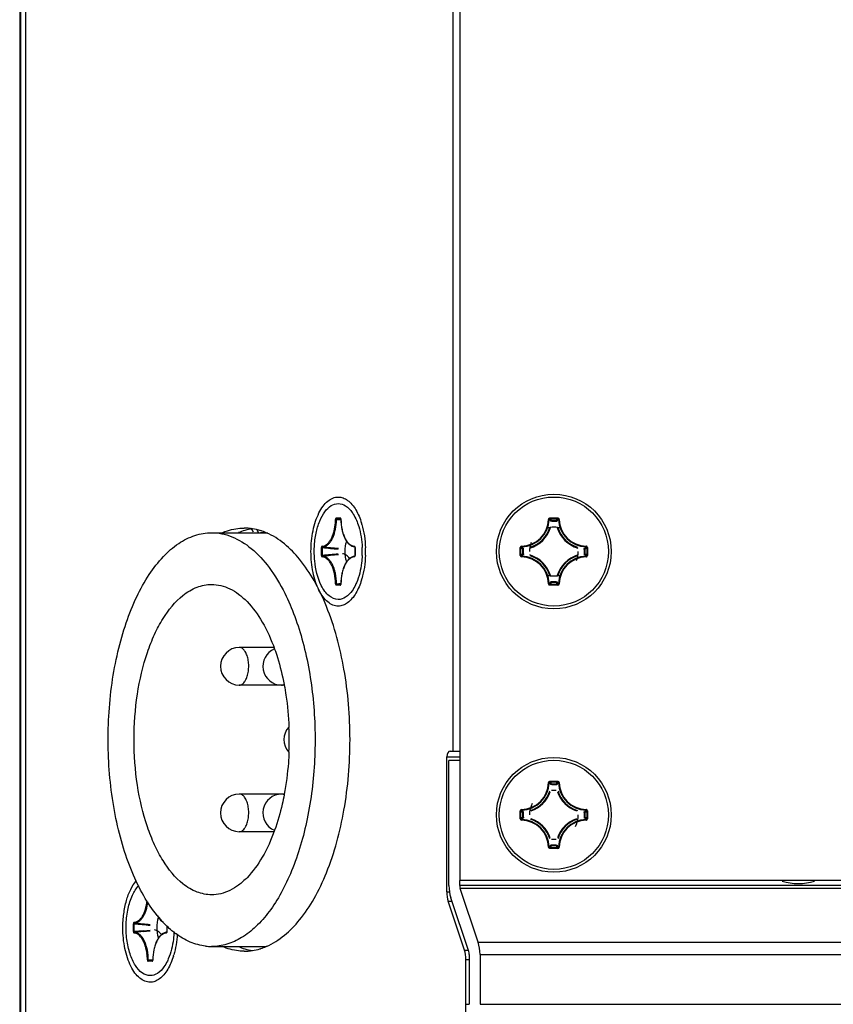
# Model space of a CAD drawing. Units: millimetres. Extents: x 1496 to 3149, y 3549 to 4577.
# Drawn here: x 1696 to 1739, y 3729 to 3781 of the extents above; entities that cross this region are included whole.
import ezdxf

# ---------------------------------------------------------------- set-up
doc = ezdxf.new("R2010")
doc.units = ezdxf.units.MM
doc.header["$LTSCALE"] = 16.335
doc.layers.get('0').update_dxf_attribs({"linetype": 'CONTINUOUS'})
doc.layers.add('02___PRT_ALL_AXES', color=7, linetype='CONTINUOUS')
doc.layers.add('AXES', color=7, linetype='CONTINUOUS')

msp = doc.modelspace()

# ---------------------------------------------------------------- linework, layer by layer
at = {"color": 7, "linetype": 'Continuous'}
for p, q in [((1696.152, 3863.002), (1696.152, 3703.42)), ((1696.202, 3862.996), (1696.202, 3703.425)), ((1696.462, 3862.968), (1696.462, 3703.454)), ((1719.547, 3830.711), (1719.547, 3735.711)), ((1719.172, 3823.821), (1719.172, 3742.601)), ((1712.944, 3754.923), (1712.992, 3754.922)), ((1712.981, 3754.995), (1713.191, 3754.995)), ((1712.992, 3754.922), (1713.047, 3754.916)), ((1713.011, 3754.958), (1713.216, 3754.958)), ((1713.011, 3754.958), (1713.062, 3754.953)), ((1713.047, 3754.916), (1713.222, 3754.9)), ((1713.062, 3754.953), (1713.212, 3754.939)), ((1713.212, 3754.939), (1713.223, 3754.938)), ((1713.214, 3754.96), (1713.221, 3754.958)), ((1713.219, 3754.95), (1713.223, 3754.937)), ((1713.227, 3754.945), (1713.221, 3754.966)), ((1713.222, 3754.9), (1713.225, 3754.9)), ((1713.223, 3754.937), (1713.224, 3754.922)), ((1713.229, 3754.923), (1713.224, 3754.922)), ((1713.229, 3754.922), (1713.227, 3754.945)), ((1724.262, 3754.923), (1724.3, 3754.922)), ((1724.337, 3754.995), (1724.337, 3754.958)), ((1724.337, 3754.995), (1724.757, 3754.995)), ((1724.337, 3754.958), (1724.757, 3754.958)), ((1724.757, 3754.995), (1724.757, 3754.958)), ((1724.832, 3754.923), (1724.795, 3754.922)), ((1708.504, 3754.367), (1708.449, 3754.461)), ((1708.575, 3754.243), (1708.504, 3754.367)), ((1724.431, 3754.822), (1724.393, 3754.825)), ((1724.431, 3754.822), (1724.431, 3754.859)), ((1724.431, 3754.859), (1724.664, 3754.859)), ((1724.431, 3754.822), (1724.664, 3754.822)), ((1724.664, 3754.822), (1724.664, 3754.859)), ((1724.664, 3754.822), (1724.701, 3754.825)), ((1708.763, 3754.351), (1708.844, 3754.211)), ((1712.194, 3753.001), (1712.194, 3753.421)), ((1712.194, 3753.421), (1712.243, 3753.421)), ((1712.243, 3753.001), (1712.243, 3753.421)), ((1713.966, 3753.459), (1713.953, 3753.46)), ((1713.964, 3753.461), (1713.966, 3753.459)), ((1713.964, 3753.46), (1713.971, 3753.458)), ((1713.964, 3753.459), (1713.966, 3753.459)), ((1713.966, 3753.459), (1713.969, 3753.45)), ((1713.969, 3753.45), (1713.972, 3753.437)), ((1713.972, 3753.437), (1713.974, 3753.421)), ((1713.977, 3753.444), (1713.974, 3753.459)), ((1713.974, 3753.421), (1713.974, 3753.001)), ((1713.979, 3753.421), (1713.974, 3753.421)), ((1713.979, 3753.421), (1713.977, 3753.444)), ((1713.979, 3753.421), (1713.979, 3753.001)), ((1722.763, 3753.001), (1722.763, 3753.421)), ((1722.763, 3753.421), (1722.8, 3753.421)), ((1722.8, 3753.001), (1722.8, 3753.421)), ((1722.836, 3753.496), (1722.837, 3753.458)), ((1722.899, 3753.094), (1722.899, 3753.328)), ((1722.937, 3753.328), (1722.899, 3753.328)), ((1722.937, 3753.328), (1722.933, 3753.365)), ((1722.937, 3753.094), (1722.937, 3753.327)), ((1726.158, 3753.328), (1726.161, 3753.365)), ((1726.158, 3753.328), (1726.195, 3753.328)), ((1726.158, 3753.327), (1726.158, 3753.094)), ((1726.195, 3753.328), (1726.195, 3753.094)), ((1726.259, 3753.496), (1726.258, 3753.458)), ((1726.294, 3753.421), (1726.294, 3753.001)), ((1726.332, 3753.421), (1726.294, 3753.421)), ((1726.332, 3753.421), (1726.332, 3753.001)), ((1712.194, 3753.001), (1712.243, 3753.001)), ((1713.966, 3752.963), (1713.953, 3752.962)), ((1713.966, 3752.963), (1713.965, 3752.962)), ((1713.966, 3752.963), (1713.965, 3752.963)), ((1713.965, 3752.962), (1713.971, 3752.963)), ((1713.974, 3753.001), (1713.972, 3752.984)), ((1713.979, 3753.001), (1713.974, 3753.001)), ((1713.974, 3752.963), (1713.977, 3752.978)), ((1713.977, 3752.978), (1713.979, 3753.001)), ((1722.763, 3753.001), (1722.8, 3753.001)), ((1722.836, 3752.926), (1722.837, 3752.963)), ((1722.937, 3753.094), (1722.899, 3753.094)), ((1722.937, 3753.094), (1722.933, 3753.057)), ((1726.158, 3753.094), (1726.161, 3753.057)), ((1726.158, 3753.094), (1726.195, 3753.094)), ((1726.259, 3752.926), (1726.258, 3752.963)), ((1726.332, 3753.001), (1726.294, 3753.001)), ((1712.944, 3751.499), (1712.992, 3751.5)), ((1713.191, 3751.427), (1712.981, 3751.427)), ((1712.992, 3751.5), (1713.222, 3751.522)), ((1713.011, 3751.464), (1713.213, 3751.483)), ((1713.216, 3751.464), (1713.011, 3751.464)), ((1713.213, 3751.483), (1713.222, 3751.484)), ((1713.215, 3751.463), (1713.221, 3751.464)), ((1713.216, 3751.463), (1713.215, 3751.462)), ((1713.222, 3751.522), (1713.225, 3751.522)), ((1713.224, 3751.5), (1713.222, 3751.484)), ((1713.229, 3751.499), (1713.224, 3751.5)), ((1713.224, 3751.463), (1713.227, 3751.477)), ((1713.227, 3751.477), (1713.229, 3751.499)), ((1724.262, 3751.499), (1724.3, 3751.5)), ((1724.337, 3751.427), (1724.337, 3751.464)), ((1724.757, 3751.464), (1724.337, 3751.464)), ((1724.757, 3751.427), (1724.337, 3751.427)), ((1724.431, 3751.6), (1724.393, 3751.597)), ((1724.431, 3751.6), (1724.431, 3751.563)), ((1724.664, 3751.6), (1724.431, 3751.6)), ((1724.664, 3751.563), (1724.431, 3751.563)), ((1724.664, 3751.6), (1724.664, 3751.563)), ((1724.664, 3751.6), (1724.701, 3751.597)), ((1724.757, 3751.427), (1724.757, 3751.464)), ((1724.832, 3751.499), (1724.795, 3751.5)), ((1709.671, 3748.108), (1707.827, 3748.108)), ((1710.205, 3746.108), (1707.827, 3746.108)), ((1710.21, 3746.141), (1710.215, 3746.115)), ((1719.028, 3742.601), (1719.547, 3742.601)), ((1718.854, 3735.115), (1718.854, 3742.301)), ((1718.854, 3742.301), (1719.547, 3742.301)), ((1718.97, 3735.449), (1718.97, 3742.101)), ((1719.547, 3742.101), (1718.97, 3742.101)), ((1724.262, 3740.923), (1724.3, 3740.922)), ((1724.337, 3740.995), (1724.337, 3740.958)), ((1724.337, 3740.995), (1724.757, 3740.995)), ((1724.337, 3740.958), (1724.757, 3740.958)), ((1724.431, 3740.822), (1724.393, 3740.825)), ((1724.431, 3740.822), (1724.431, 3740.859)), ((1724.431, 3740.859), (1724.664, 3740.859)), ((1724.431, 3740.822), (1724.664, 3740.822)), ((1724.664, 3740.822), (1724.664, 3740.859)), ((1724.664, 3740.822), (1724.701, 3740.825)), ((1724.757, 3740.995), (1724.757, 3740.958)), ((1724.832, 3740.923), (1724.795, 3740.922)), ((1710.205, 3740.314), (1707.827, 3740.314)), ((1710.215, 3740.306), (1710.21, 3740.281)), ((1722.763, 3739.001), (1722.763, 3739.421)), ((1722.763, 3739.421), (1722.8, 3739.421)), ((1722.8, 3739.001), (1722.8, 3739.421)), ((1722.836, 3739.496), (1722.837, 3739.458)), ((1722.899, 3739.094), (1722.899, 3739.328)), ((1722.937, 3739.328), (1722.899, 3739.328)), ((1722.937, 3739.328), (1722.933, 3739.365)), ((1722.937, 3739.094), (1722.937, 3739.327)), ((1726.158, 3739.328), (1726.161, 3739.365)), ((1726.158, 3739.328), (1726.195, 3739.328)), ((1726.158, 3739.327), (1726.158, 3739.094)), ((1726.195, 3739.328), (1726.195, 3739.094)), ((1726.259, 3739.496), (1726.258, 3739.458)), ((1726.294, 3739.421), (1726.294, 3739.001)), ((1726.332, 3739.421), (1726.294, 3739.421)), ((1726.332, 3739.421), (1726.332, 3739.001)), ((1722.763, 3739.001), (1722.8, 3739.001)), ((1722.836, 3738.926), (1722.837, 3738.963)), ((1722.937, 3739.094), (1722.899, 3739.094)), ((1722.937, 3739.094), (1722.933, 3739.057)), ((1726.158, 3739.094), (1726.161, 3739.057)), ((1726.158, 3739.094), (1726.195, 3739.094)), ((1726.259, 3738.926), (1726.258, 3738.963)), ((1726.332, 3739.001), (1726.294, 3739.001)), ((1709.671, 3738.314), (1707.827, 3738.314)), ((1724.431, 3737.6), (1724.393, 3737.597)), ((1724.431, 3737.6), (1724.431, 3737.563)), ((1724.664, 3737.6), (1724.431, 3737.6)), ((1724.664, 3737.6), (1724.664, 3737.563)), ((1724.664, 3737.6), (1724.701, 3737.597)), ((1724.262, 3737.499), (1724.3, 3737.5)), ((1724.337, 3737.427), (1724.337, 3737.464)), ((1724.757, 3737.464), (1724.337, 3737.464)), ((1724.757, 3737.427), (1724.337, 3737.427)), ((1724.664, 3737.563), (1724.431, 3737.563)), ((1724.757, 3737.427), (1724.757, 3737.464)), ((1724.832, 3737.499), (1724.795, 3737.5)), ((1719.547, 3735.449), (1719.547, 3735.711)), ((2639.547, 3735.711), (1719.547, 3735.711)), ((1718.854, 3735.115), (1718.998, 3735.115)), ((2639.547, 3735.449), (1719.547, 3735.449)), ((1720.524, 3732.438), (1719.57, 3735.299)), ((2639.524, 3735.299), (1719.57, 3735.299)), ((1719.797, 3732.02), (1718.932, 3734.615)), ((1718.932, 3734.615), (1719.132, 3734.615)), ((1720.024, 3731.938), (1719.07, 3734.799)), ((1702.194, 3733.001), (1702.194, 3733.421)), ((1702.194, 3733.421), (1702.243, 3733.421)), ((1702.243, 3733.001), (1702.243, 3733.421)), ((1702.194, 3733.001), (1702.243, 3733.001)), ((1702.712, 3733.044), (1703.088, 3733.078)), ((1702.714, 3733.005), (1703.091, 3733.039)), ((1703.966, 3732.963), (1703.953, 3732.962)), ((1703.966, 3732.963), (1703.965, 3732.962)), ((1703.966, 3732.963), (1703.965, 3732.963)), ((1703.965, 3732.962), (1703.971, 3732.963)), ((1703.974, 3733.001), (1703.972, 3732.984)), ((1703.974, 3733.31), (1703.974, 3733.001)), ((1703.979, 3733.001), (1703.974, 3733.001)), ((1703.974, 3732.963), (1703.977, 3732.978)), ((1703.977, 3732.978), (1703.979, 3733.001)), ((1703.979, 3733.304), (1703.979, 3733.001)), ((1720.524, 3732.438), (2638.57, 3732.438)), ((1719.797, 3732.02), (1719.997, 3732.02)), ((1702.944, 3731.499), (1702.992, 3731.5)), ((1703.191, 3731.427), (1702.981, 3731.427)), ((1702.992, 3731.5), (1703.048, 3731.506)), ((1703.011, 3731.464), (1703.067, 3731.469)), ((1703.216, 3731.464), (1703.011, 3731.464)), ((1703.048, 3731.506), (1703.222, 3731.522)), ((1703.067, 3731.469), (1703.213, 3731.483)), ((1703.213, 3731.483), (1703.222, 3731.484)), ((1703.215, 3731.463), (1703.221, 3731.464)), ((1703.216, 3731.463), (1703.215, 3731.462)), ((1703.222, 3731.522), (1703.225, 3731.522)), ((1703.224, 3731.5), (1703.222, 3731.484)), ((1703.229, 3731.499), (1703.224, 3731.5)), ((1703.224, 3731.463), (1703.227, 3731.477)), ((1703.227, 3731.477), (1703.229, 3731.499)), ((1719.874, 3729.137), (1719.874, 3731.52)), ((1719.874, 3731.52), (1720.047, 3731.52)), ((1720.047, 3731.788), (1720.047, 3729.137)), ((1720.625, 3731.788), (1720.625, 3729.137)), ((1720.625, 3731.788), (2638.47, 3731.788)), ((1719.874, 3729.137), (1720.047, 3729.137)), ((1720.625, 3729.137), (2638.47, 3729.137))]:
    msp.add_line(p, q, dxfattribs=at)
for points in [[(1713.214, 3754.961), (1713.214, 3754.961), (1713.216, 3754.958), (1713.219, 3754.95)], [(1713.972, 3752.984), (1713.969, 3752.971), (1713.966, 3752.963)], [(1713.222, 3751.484), (1713.219, 3751.471), (1713.216, 3751.463)], [(1703.972, 3732.984), (1703.969, 3732.971), (1703.966, 3732.963)], [(1703.222, 3731.484), (1703.219, 3731.471), (1703.216, 3731.463)]]:
    msp.add_lwpolyline(points, dxfattribs=at)
for centre in [(1724.547, 3753.211), (1724.547, 3739.211)]:
    msp.add_circle(centre, 3.05, dxfattribs=at)
for centre, radius, start, end in [((1710.058, 3754.959), 2.886, 354.8705, 359.2655), ((1710.007, 3754.961), 2.985, 356.4019, 359.2518), ((1722.797, 3754.961), 1.466, 271.5011, 358.4934), ((1722.797, 3754.961), 1.503, 271.5011, 358.4989), ((1721.169, 3751.797), 4.423, 43.199, 44.9443), ((1721.048, 3751.755), 4.591, 42.5424, 44.2428), ((1728.046, 3751.755), 4.591, 135.7572, 137.4576), ((1727.926, 3751.797), 4.424, 135.0557, 136.8009), ((1726.297, 3754.961), 1.503, 181.5011, 268.4989), ((1726.297, 3754.961), 1.466, 181.5048, 268.4948), ((1710.148, 3754.952), 2.796, 353.5788, 354.8626), ((1710.121, 3754.952), 2.871, 353.6183, 354.8613), ((1710.064, 3754.957), 2.929, 354.8625, 356.4018), ((1722.797, 3754.961), 1.639, 287.08, 343.3737), ((1722.797, 3754.961), 1.602, 287.7655, 342.9809), ((1726.297, 3754.961), 1.639, 196.6179, 252.9155), ((1726.297, 3754.961), 1.602, 197.0138, 252.2343), ((1730.073, 3943.863), 191.275, 264.65131, 264.9056), ((1730.405, 3946.901), 194.292, 264.64166, 264.88753), ((1713.991, 3753.836), 0.378, 264.2168, 265.8425), ((1709.261, 3753.211), 5.101, 357.6309, 2.3691), ((1722.837, 3753.421), 0.0746, 91.4433, 180.0701), ((1726.003, 3756.71), 4.591, 225.7572, 227.4576), ((1725.961, 3756.589), 4.423, 225.0557, 226.801), ((1723.133, 3756.589), 4.423, 313.199, 314.9443), ((1723.091, 3756.71), 4.591, 312.5424, 314.2428), ((1730.073, 3562.559), 191.275, 95.0944, 95.34869), ((1730.405, 3559.52), 194.292, 95.11247, 95.35834), ((1713.991, 3752.586), 0.378, 94.0023, 95.7834), ((1722.837, 3753.001), 0.0746, 179.9298, 268.5569), ((1726.003, 3749.712), 4.591, 132.5424, 134.2428), ((1722.797, 3751.461), 1.466, 1.5071, 88.4989), ((1725.961, 3749.833), 4.423, 133.199, 134.9443), ((1722.797, 3751.461), 1.503, 1.5011, 88.4989), ((1722.797, 3751.461), 1.639, 16.6184, 72.9156), ((1722.797, 3751.461), 1.602, 17.0141, 72.2343), ((1726.297, 3751.461), 1.639, 107.0798, 163.3724), ((1726.297, 3751.461), 1.602, 107.7658, 162.9799), ((1726.297, 3751.461), 1.503, 91.5011, 178.4989), ((1726.297, 3751.461), 1.466, 91.5073, 178.4989), ((1726.157, 3753.095), 0.0377, 275.3458, 359.5304), ((1723.133, 3749.832), 4.424, 45.0557, 46.8009), ((1723.091, 3749.712), 4.591, 45.7572, 47.4576), ((1721.169, 3754.625), 4.424, 315.0557, 316.8009), ((1721.048, 3754.667), 4.591, 315.7572, 317.4576), ((1724.663, 3751.601), 0.0377, 270.4696, 354.6542), ((1728.046, 3754.667), 4.591, 222.5424, 224.2428), ((1727.925, 3754.625), 4.423, 223.199, 224.9443), ((1724.757, 3751.501), 0.0746, 269.9297, 358.5572), ((1707.827, 3747.108), 1, 90.0001, 269.9999), ((1710.077, 3747.108), 1, 112.2523, 270.0001), ((1711.202, 3743.211), 1, 138.6373, 221.1382), ((1694.012, 3743.211), 16.467, 357.7165, 2.3023), ((1722.797, 3740.961), 1.466, 271.5011, 358.4934), ((1722.797, 3740.961), 1.503, 271.5011, 358.4989), ((1721.169, 3737.797), 4.423, 43.199, 44.9443), ((1721.048, 3737.755), 4.591, 42.5424, 44.2428), ((1728.046, 3737.755), 4.591, 135.7572, 137.4576), ((1727.926, 3737.797), 4.424, 135.0557, 136.8009), ((1726.297, 3740.961), 1.503, 181.5011, 268.4989), ((1726.297, 3740.961), 1.466, 181.5048, 268.4948), ((1707.827, 3739.314), 1, 90.0001, 269.9999), ((1710.077, 3739.314), 1, 90.0004, 247.7643), ((1722.797, 3740.961), 1.602, 288.2452, 342.5053), ((1722.797, 3740.961), 1.639, 289.4766, 341.1203), ((1724.547, 3739.211), 1.3, 84.5177, 95.4823), ((1726.297, 3740.961), 1.639, 198.8926, 250.5362), ((1726.297, 3740.961), 1.602, 197.4935, 251.7576), ((1724.547, 3739.211), 1.3, 151.9408, 180), ((1722.837, 3739.421), 0.0746, 91.4433, 180.0701), ((1726.003, 3742.71), 4.591, 225.7572, 227.4576), ((1725.961, 3742.589), 4.423, 225.0557, 226.801), ((1724.547, 3739.211), 1.3, 331.9408, 0), ((1723.133, 3742.589), 4.423, 313.199, 314.9443), ((1723.091, 3742.71), 4.591, 312.5424, 314.2428), ((1722.837, 3739.001), 0.0746, 179.9298, 268.5569), ((1726.003, 3735.712), 4.591, 132.5424, 134.2428), ((1722.797, 3737.461), 1.466, 1.5071, 88.4989), ((1725.961, 3735.833), 4.423, 133.199, 134.9443), ((1722.797, 3737.461), 1.503, 1.5011, 88.4989), ((1722.797, 3737.461), 1.602, 17.4935, 71.7575), ((1722.797, 3737.461), 1.639, 18.8916, 70.5358), ((1726.297, 3737.461), 1.639, 109.4785, 161.1213), ((1726.297, 3737.461), 1.602, 108.2458, 162.5048), ((1726.297, 3737.461), 1.503, 91.5011, 178.4989), ((1726.297, 3737.461), 1.466, 91.5073, 178.4989), ((1726.157, 3739.095), 0.0377, 275.3458, 359.5304), ((1723.133, 3735.832), 4.424, 45.0557, 46.8009), ((1723.091, 3735.712), 4.591, 45.7572, 47.4576), ((1724.547, 3739.211), 1.3, 264.5177, 275.4823), ((1721.169, 3740.625), 4.424, 315.0557, 316.8009), ((1721.048, 3740.667), 4.591, 315.7572, 317.4576), ((1724.663, 3737.601), 0.0377, 270.4696, 354.6542), ((1728.046, 3740.667), 4.591, 222.5424, 224.2428), ((1727.925, 3740.625), 4.423, 223.199, 224.9443), ((1724.757, 3737.501), 0.0746, 269.9297, 358.5572), ((1737.547, 3738.611), 3.05, 253.6227, 286.3803), ((1720.073, 3923.863), 191.275, 264.65131, 264.9056), ((1720.405, 3926.901), 194.292, 264.64166, 264.88753), ((1719.521, 3548.523), 185.285, 95.20503, 95.35079), ((1719.856, 3545.435), 188.352, 95.22179, 95.3603), ((1703.991, 3732.586), 0.378, 94.0023, 95.7834), ((1700.071, 3731.463), 2.873, 0.737, 7.4987), ((1700.004, 3731.461), 2.988, 0.7493, 3.2265)]:
    msp.add_arc(centre, radius, start, end, dxfattribs=at)
for centre, major_axis, start_param, end_param in [((1719.028, 3742.301), (0, 0.3), 0, 1.570796), ((1719.432, 3735.115), (0, 1), 1.570796, 2.094395), ((1719.72, 3735.449), (0, 1.3), 1.570796, 2.094395), ((1719.72, 3735.449), (0, 0.3), -4.712389, -4.18879), ((1719.874, 3731.788), (0, 1.3), -1.570796, -1.047198), ((1719.297, 3731.52), (0, 1), 4.712389, 5.235988), ((1719.874, 3731.788), (0, 0.3), -1.570796, -1.047198), ((1706.191, 3729.137), (0, 23.7), 3.316126, 4.712389)]:
    msp.add_ellipse(centre, major_axis=major_axis, ratio=0.57735, start_param=start_param, end_param=end_param, dxfattribs=at)
for points, knots in [([(1713.086, 3750.661), (1712.911, 3750.661), (1712.63, 3750.793), (1712.36, 3751.097), (1712.009, 3751.687), (1711.823, 3752.512), (1711.799, 3753.456), (1711.886, 3754.17), (1712.069, 3754.806), (1712.336, 3755.315), (1712.672, 3755.666), (1712.958, 3755.761), (1713.086, 3755.761)], [0, 0, 0, 0, 0.085457, 0.137953, 0.198381, 0.418292, 0.53995, 0.658992, 0.768025, 0.861419, 0.937179, 1, 1, 1, 1]), ([(1713.086, 3755.761), (1713.221, 3755.761), (1713.521, 3755.656), (1713.727, 3755.428), (1713.822, 3755.293)], [0, 0, 0, 0, 0.45037, 1, 1, 1, 1]), ([(1712.981, 3754.995), (1712.976, 3754.995), (1712.965, 3754.99), (1712.953, 3754.973), (1712.946, 3754.95), (1712.944, 3754.932), (1712.944, 3754.922)], [0, 0, 0, 0, 0.171667, 0.396153, 0.679837, 1, 1, 1, 1]), ([(1712.981, 3754.995), (1712.981, 3754.986), (1712.987, 3754.969), (1713.003, 3754.959), (1713.011, 3754.958)], [0, 0, 0, 0, 0.523872, 1, 1, 1, 1]), ([(1712.992, 3754.922), (1712.992, 3754.926), (1712.992, 3754.935), (1712.996, 3754.947), (1713.002, 3754.956), (1713.008, 3754.958), (1713.011, 3754.958)], [0, 0, 0, 0, 0.313288, 0.590691, 0.814914, 1, 1, 1, 1]), ([(1713.191, 3754.995), (1713.191, 3754.988), (1713.195, 3754.973), (1713.207, 3754.962), (1713.214, 3754.96)], [0, 0, 0, 0, 0.519251, 1, 1, 1, 1]), ([(1713.221, 3754.966), (1713.218, 3754.974), (1713.212, 3754.987), (1713.198, 3754.995), (1713.191, 3754.995)], [0, 0, 0, 0, 0.580973, 1, 1, 1, 1]), ([(1713.224, 3754.922), (1713.226, 3754.74), (1713.254, 3754.473), (1713.342, 3754.14), (1713.429, 3753.923), (1713.535, 3753.739), (1713.659, 3753.595), (1713.798, 3753.496), (1713.902, 3753.465), (1713.953, 3753.46)], [0, 0, 0, 0, 0.31107, 0.456254, 0.590164, 0.710829, 0.817817, 0.912832, 1, 1, 1, 1]), ([(1713.229, 3754.922), (1713.231, 3754.741), (1713.259, 3754.475), (1713.348, 3754.144), (1713.435, 3753.93), (1713.54, 3753.751), (1713.661, 3753.614), (1713.796, 3753.524), (1713.895, 3753.498), (1713.942, 3753.496)], [0, 0, 0, 0, 0.317006, 0.464377, 0.599534, 0.720168, 0.825535, 0.917225, 1, 1, 1, 1]), ([(1713.822, 3755.293), (1713.844, 3755.263), (1713.932, 3755.129), (1714.005, 3754.985), (1714.053, 3754.873)], [0, 0, 0, 0, 0.23551, 1, 1, 1, 1]), ([(1724.337, 3754.995), (1724.318, 3754.995), (1724.279, 3754.98), (1724.263, 3754.941), (1724.262, 3754.922)], [0, 0, 0, 0, 0.499975, 1, 1, 1, 1]), ([(1724.3, 3754.922), (1724.3, 3754.931), (1724.308, 3754.95), (1724.328, 3754.958), (1724.337, 3754.958)], [0, 0, 0, 0, 0.500009, 1, 1, 1, 1]), ([(1724.832, 3754.922), (1724.832, 3754.941), (1724.815, 3754.98), (1724.776, 3754.995), (1724.757, 3754.995)], [0, 0, 0, 0, 0.50002, 1, 1, 1, 1]), ([(1724.757, 3754.958), (1724.767, 3754.958), (1724.786, 3754.95), (1724.795, 3754.931), (1724.795, 3754.922)], [0, 0, 0, 0, 0.500009, 1, 1, 1, 1]), ([(1712.231, 3753.496), (1712.272, 3753.498), (1712.357, 3753.517), (1712.475, 3753.587), (1712.585, 3753.692), (1712.684, 3753.832), (1712.77, 3754.001), (1712.867, 3754.269), (1712.909, 3754.488), (1712.926, 3754.639)], [0, 0, 0, 0, 0.086097, 0.179556, 0.284678, 0.403456, 0.536036, 0.681227, 1, 1, 1, 1]), ([(1712.261, 3753.458), (1712.303, 3753.461), (1712.39, 3753.481), (1712.512, 3753.552), (1712.625, 3753.661), (1712.726, 3753.804), (1712.814, 3753.978), (1712.914, 3754.253), (1712.957, 3754.478), (1712.974, 3754.633)], [0, 0, 0, 0, 0.086073, 0.179515, 0.284634, 0.403423, 0.536018, 0.681226, 1, 1, 1, 1]), ([(1714.053, 3754.873), (1714.099, 3754.768), (1714.267, 3754.301), (1714.341, 3753.803), (1714.357, 3753.422)], [0, 0, 0, 0, 0.230804, 1, 1, 1, 1]), ([(1724.393, 3754.825), (1724.394, 3754.834), (1724.403, 3754.852), (1724.422, 3754.859), (1724.431, 3754.859)], [0, 0, 0, 0, 0.500058, 1, 1, 1, 1]), ([(1724.664, 3754.859), (1724.673, 3754.859), (1724.691, 3754.852), (1724.7, 3754.834), (1724.701, 3754.825)], [0, 0, 0, 0, 0.499942, 1, 1, 1, 1]), ([(1712.231, 3753.496), (1712.219, 3753.495), (1712.204, 3753.476), (1712.196, 3753.449), (1712.194, 3753.431), (1712.194, 3753.421)], [0, 0, 0, 0, 0.390146, 0.677788, 1, 1, 1, 1]), ([(1712.231, 3753.496), (1712.231, 3753.487), (1712.236, 3753.469), (1712.253, 3753.459), (1712.261, 3753.458)], [0, 0, 0, 0, 0.523418, 1, 1, 1, 1]), ([(1712.243, 3753.421), (1712.242, 3753.426), (1712.242, 3753.435), (1712.246, 3753.447), (1712.252, 3753.456), (1712.258, 3753.458), (1712.261, 3753.458)], [0, 0, 0, 0, 0.311353, 0.589132, 0.814933, 1, 1, 1, 1]), ([(1713.534, 3752.664), (1713.477, 3752.839), (1713.428, 3753.211), (1713.477, 3753.583), (1713.534, 3753.758)], [0, 0, 0, 0, 0.5, 1, 1, 1, 1]), ([(1713.942, 3753.496), (1713.942, 3753.488), (1713.946, 3753.473), (1713.957, 3753.463), (1713.964, 3753.46)], [0, 0, 0, 0, 0.519349, 1, 1, 1, 1]), ([(1713.974, 3753.459), (1713.972, 3753.464), (1713.967, 3753.479), (1713.953, 3753.495), (1713.942, 3753.496)], [0, 0, 0, 0, 0.323295, 1, 1, 1, 1]), ([(1722.8, 3753.421), (1722.8, 3753.431), (1722.808, 3753.45), (1722.827, 3753.458), (1722.837, 3753.458)], [0, 0, 0, 0, 0.500009, 1, 1, 1, 1]), ([(1722.899, 3753.328), (1722.899, 3753.337), (1722.906, 3753.355), (1722.924, 3753.364), (1722.933, 3753.365)], [0, 0, 0, 0, 0.499942, 1, 1, 1, 1]), ([(1726.161, 3753.365), (1726.17, 3753.364), (1726.188, 3753.355), (1726.195, 3753.337), (1726.195, 3753.328)], [0, 0, 0, 0, 0.500058, 1, 1, 1, 1]), ([(1726.258, 3753.458), (1726.267, 3753.458), (1726.287, 3753.45), (1726.294, 3753.431), (1726.294, 3753.421)], [0, 0, 0, 0, 0.500008, 1, 1, 1, 1]), ([(1726.332, 3753.421), (1726.332, 3753.44), (1726.316, 3753.479), (1726.277, 3753.495), (1726.259, 3753.496)], [0, 0, 0, 0, 0.499982, 1, 1, 1, 1]), ([(1712.194, 3753.001), (1712.194, 3752.991), (1712.196, 3752.973), (1712.204, 3752.946), (1712.219, 3752.927), (1712.231, 3752.926)], [0, 0, 0, 0, 0.322217, 0.609859, 1, 1, 1, 1]), ([(1712.231, 3752.926), (1712.231, 3752.935), (1712.236, 3752.953), (1712.253, 3752.963), (1712.261, 3752.963)], [0, 0, 0, 0, 0.523161, 1, 1, 1, 1]), ([(1712.944, 3751.499), (1712.942, 3751.681), (1712.914, 3751.947), (1712.825, 3752.278), (1712.738, 3752.492), (1712.633, 3752.671), (1712.511, 3752.808), (1712.377, 3752.898), (1712.278, 3752.924), (1712.231, 3752.926)], [0, 0, 0, 0, 0.317011, 0.464383, 0.59954, 0.720172, 0.825537, 0.917224, 1, 1, 1, 1]), ([(1712.261, 3752.963), (1712.258, 3752.963), (1712.252, 3752.966), (1712.246, 3752.975), (1712.242, 3752.987), (1712.242, 3752.996), (1712.243, 3753.001)], [0, 0, 0, 0, 0.18507, 0.410885, 0.688657, 1, 1, 1, 1]), ([(1712.992, 3751.5), (1712.99, 3751.686), (1712.962, 3751.959), (1712.87, 3752.299), (1712.781, 3752.518), (1712.673, 3752.702), (1712.549, 3752.842), (1712.411, 3752.935), (1712.309, 3752.961), (1712.261, 3752.963)], [0, 0, 0, 0, 0.317009, 0.464382, 0.599539, 0.720173, 0.825538, 0.917224, 1, 1, 1, 1]), ([(1713.953, 3752.962), (1713.902, 3752.957), (1713.798, 3752.926), (1713.659, 3752.827), (1713.535, 3752.683), (1713.429, 3752.499), (1713.342, 3752.282), (1713.254, 3751.948), (1713.226, 3751.681), (1713.224, 3751.5)], [0, 0, 0, 0, 0.087167, 0.182182, 0.289171, 0.409836, 0.543747, 0.688931, 1, 1, 1, 1]), ([(1713.942, 3752.926), (1713.895, 3752.924), (1713.796, 3752.898), (1713.661, 3752.808), (1713.54, 3752.671), (1713.435, 3752.492), (1713.348, 3752.278), (1713.259, 3751.947), (1713.231, 3751.68), (1713.229, 3751.499)], [0, 0, 0, 0, 0.082774, 0.174464, 0.279833, 0.400468, 0.535626, 0.682997, 1, 1, 1, 1]), ([(1713.691, 3752.844), (1713.64, 3752.908), (1713.532, 3753.018), (1713.389, 3753.083), (1713.32, 3753.094)], [0, 0, 0, 0, 0.540709, 1, 1, 1, 1]), ([(1713.942, 3752.926), (1713.945, 3752.926), (1713.955, 3752.929), (1713.966, 3752.943), (1713.971, 3752.956), (1713.974, 3752.963)], [0, 0, 0, 0, 0.191747, 0.544114, 1, 1, 1, 1]), ([(1713.942, 3752.926), (1713.942, 3752.934), (1713.946, 3752.949), (1713.958, 3752.96), (1713.965, 3752.962)], [0, 0, 0, 0, 0.520444, 1, 1, 1, 1]), ([(1714.357, 3753), (1714.352, 3752.868), (1714.311, 3752.375), (1714.197, 3751.883), (1714.053, 3751.549)], [0, 0, 0, 0, 0.26601, 1, 1, 1, 1]), ([(1722.837, 3752.963), (1722.827, 3752.964), (1722.808, 3752.972), (1722.8, 3752.991), (1722.8, 3753.001)], [0, 0, 0, 0, 0.500008, 1, 1, 1, 1]), ([(1722.933, 3753.057), (1722.924, 3753.058), (1722.906, 3753.067), (1722.899, 3753.085), (1722.899, 3753.094)], [0, 0, 0, 0, 0.500058, 1, 1, 1, 1]), ([(1726.294, 3753.001), (1726.294, 3752.991), (1726.287, 3752.972), (1726.267, 3752.964), (1726.258, 3752.963)], [0, 0, 0, 0, 0.500009, 1, 1, 1, 1]), ([(1726.259, 3752.926), (1726.277, 3752.927), (1726.316, 3752.943), (1726.332, 3752.982), (1726.332, 3753.001)], [0, 0, 0, 0, 0.500032, 1, 1, 1, 1]), ([(1704.833, 3750.88), (1705.059, 3751.059), (1705.537, 3751.351), (1706.092, 3751.461), (1706.354, 3751.461)], [0, 0, 0, 0, 0.522992, 1, 1, 1, 1]), ([(1706.354, 3751.461), (1706.518, 3751.461), (1706.853, 3751.42), (1707.341, 3751.241), (1707.812, 3750.949), (1708.436, 3750.392), (1709.127, 3749.422), (1709.526, 3748.522), (1709.704, 3748.026)], [0, 0, 0, 0, 0.096589, 0.197102, 0.304769, 0.42194, 0.688806, 1, 1, 1, 1]), ([(1712.944, 3751.499), (1712.944, 3751.49), (1712.946, 3751.472), (1712.953, 3751.449), (1712.965, 3751.432), (1712.976, 3751.427), (1712.981, 3751.427)], [0, 0, 0, 0, 0.320166, 0.603855, 0.828334, 1, 1, 1, 1]), ([(1712.981, 3751.427), (1712.981, 3751.435), (1712.987, 3751.453), (1713.003, 3751.463), (1713.011, 3751.464)], [0, 0, 0, 0, 0.523872, 1, 1, 1, 1]), ([(1713.011, 3751.464), (1713.008, 3751.464), (1713.002, 3751.466), (1712.996, 3751.475), (1712.992, 3751.487), (1712.992, 3751.496), (1712.992, 3751.5)], [0, 0, 0, 0, 0.185088, 0.409326, 0.686722, 1, 1, 1, 1]), ([(1713.191, 3751.427), (1713.191, 3751.434), (1713.196, 3751.45), (1713.208, 3751.46), (1713.215, 3751.463)], [0, 0, 0, 0, 0.519892, 1, 1, 1, 1]), ([(1713.191, 3751.427), (1713.198, 3751.427), (1713.21, 3751.434), (1713.218, 3751.448), (1713.222, 3751.458), (1713.224, 3751.463)], [0, 0, 0, 0, 0.408765, 0.681259, 1, 1, 1, 1]), ([(1714.053, 3751.549), (1714.037, 3751.51), (1713.97, 3751.364), (1713.89, 3751.224), (1713.822, 3751.128)], [0, 0, 0, 0, 0.264573, 1, 1, 1, 1]), ([(1724.262, 3751.499), (1724.263, 3751.481), (1724.279, 3751.442), (1724.318, 3751.427), (1724.337, 3751.427)], [0, 0, 0, 0, 0.500031, 1, 1, 1, 1]), ([(1724.337, 3751.464), (1724.328, 3751.464), (1724.308, 3751.471), (1724.3, 3751.491), (1724.3, 3751.5)], [0, 0, 0, 0, 0.500009, 1, 1, 1, 1]), ([(1724.431, 3751.563), (1724.422, 3751.563), (1724.403, 3751.57), (1724.394, 3751.588), (1724.393, 3751.597)], [0, 0, 0, 0, 0.499942, 1, 1, 1, 1]), ([(1724.795, 3751.5), (1724.795, 3751.491), (1724.786, 3751.471), (1724.767, 3751.464), (1724.757, 3751.464)], [0, 0, 0, 0, 0.500008, 1, 1, 1, 1]), ([(1704.833, 3735.542), (1704.409, 3735.879), (1703.858, 3736.567), (1703.296, 3737.631), (1702.776, 3738.956), (1702.344, 3740.83), (1702.17, 3743.211), (1702.344, 3745.592), (1702.776, 3747.466), (1703.296, 3748.791), (1703.858, 3749.855), (1704.409, 3750.543), (1704.833, 3750.88)], [0, 0, 0, 0, 0.097722, 0.15491, 0.217178, 0.353833, 0.5, 0.646167, 0.782822, 0.84509, 0.902278, 1, 1, 1, 1]), ([(1713.822, 3751.128), (1713.727, 3750.994), (1713.521, 3750.766), (1713.221, 3750.661), (1713.086, 3750.661)], [0, 0, 0, 0, 0.54963, 1, 1, 1, 1]), ([(1707.827, 3746.108), (1707.861, 3746.108), (1707.931, 3746.123), (1708.027, 3746.184), (1708.113, 3746.279), (1708.202, 3746.43), (1708.278, 3746.644), (1708.325, 3746.916), (1708.332, 3747.204), (1708.298, 3747.484), (1708.226, 3747.734), (1708.122, 3747.933), (1707.99, 3748.071), (1707.878, 3748.108), (1707.827, 3748.108)], [0, 0, 0, 0, 0.041151, 0.08659, 0.138974, 0.199267, 0.303352, 0.419567, 0.540959, 0.659739, 0.768533, 0.861722, 0.937314, 1, 1, 1, 1]), ([(1709.704, 3748.026), (1709.757, 3747.879), (1709.963, 3747.261), (1710.118, 3746.627), (1710.21, 3746.141)], [0, 0, 0, 0, 0.240601, 1, 1, 1, 1]), ([(1710.077, 3746.108), (1710.108, 3746.108), (1710.151, 3746.116), (1710.189, 3746.133), (1710.199, 3746.138)], [0, 0, 0, 0, 0.739761, 1, 1, 1, 1]), ([(1710.215, 3746.115), (1710.249, 3745.934), (1710.374, 3745.192), (1710.443, 3744.44), (1710.466, 3743.872)], [0, 0, 0, 0, 0.245296, 1, 1, 1, 1]), ([(1710.466, 3742.555), (1710.459, 3742.363), (1710.415, 3741.61), (1710.319, 3740.86), (1710.215, 3740.306)], [0, 0, 0, 0, 0.253977, 1, 1, 1, 1]), ([(1724.337, 3740.995), (1724.318, 3740.995), (1724.279, 3740.98), (1724.263, 3740.941), (1724.262, 3740.922)], [0, 0, 0, 0, 0.499975, 1, 1, 1, 1]), ([(1724.3, 3740.922), (1724.3, 3740.931), (1724.308, 3740.95), (1724.328, 3740.958), (1724.337, 3740.958)], [0, 0, 0, 0, 0.500009, 1, 1, 1, 1]), ([(1724.393, 3740.825), (1724.394, 3740.834), (1724.403, 3740.852), (1724.422, 3740.859), (1724.431, 3740.859)], [0, 0, 0, 0, 0.500058, 1, 1, 1, 1]), ([(1724.664, 3740.859), (1724.673, 3740.859), (1724.691, 3740.852), (1724.7, 3740.834), (1724.701, 3740.825)], [0, 0, 0, 0, 0.499942, 1, 1, 1, 1]), ([(1724.832, 3740.922), (1724.832, 3740.941), (1724.815, 3740.98), (1724.776, 3740.995), (1724.757, 3740.995)], [0, 0, 0, 0, 0.50002, 1, 1, 1, 1]), ([(1724.757, 3740.958), (1724.767, 3740.958), (1724.786, 3740.95), (1724.795, 3740.931), (1724.795, 3740.922)], [0, 0, 0, 0, 0.500009, 1, 1, 1, 1]), ([(1707.827, 3738.314), (1707.861, 3738.314), (1707.931, 3738.328), (1708.027, 3738.39), (1708.113, 3738.485), (1708.202, 3738.636), (1708.278, 3738.85), (1708.325, 3739.122), (1708.332, 3739.41), (1708.298, 3739.69), (1708.226, 3739.94), (1708.122, 3740.139), (1707.99, 3740.276), (1707.878, 3740.314), (1707.827, 3740.314)], [0, 0, 0, 0, 0.041151, 0.08659, 0.138974, 0.199267, 0.303352, 0.419567, 0.540959, 0.659739, 0.768533, 0.861722, 0.937314, 1, 1, 1, 1]), ([(1710.21, 3740.281), (1710.179, 3740.115), (1710.046, 3739.476), (1709.866, 3738.847), (1709.703, 3738.393)], [0, 0, 0, 0, 0.258938, 1, 1, 1, 1]), ([(1710.199, 3740.284), (1710.189, 3740.289), (1710.151, 3740.306), (1710.108, 3740.314), (1710.077, 3740.314)], [0, 0, 0, 0, 0.260239, 1, 1, 1, 1]), ([(1722.8, 3739.421), (1722.8, 3739.431), (1722.808, 3739.45), (1722.827, 3739.458), (1722.837, 3739.458)], [0, 0, 0, 0, 0.500009, 1, 1, 1, 1]), ([(1722.899, 3739.328), (1722.899, 3739.337), (1722.906, 3739.355), (1722.924, 3739.364), (1722.933, 3739.365)], [0, 0, 0, 0, 0.499942, 1, 1, 1, 1]), ([(1726.161, 3739.365), (1726.17, 3739.364), (1726.188, 3739.355), (1726.195, 3739.337), (1726.195, 3739.328)], [0, 0, 0, 0, 0.500058, 1, 1, 1, 1]), ([(1726.258, 3739.458), (1726.267, 3739.458), (1726.287, 3739.45), (1726.294, 3739.431), (1726.294, 3739.421)], [0, 0, 0, 0, 0.500008, 1, 1, 1, 1]), ([(1726.332, 3739.421), (1726.332, 3739.44), (1726.316, 3739.479), (1726.277, 3739.495), (1726.259, 3739.496)], [0, 0, 0, 0, 0.499982, 1, 1, 1, 1]), ([(1722.837, 3738.963), (1722.827, 3738.964), (1722.808, 3738.972), (1722.8, 3738.991), (1722.8, 3739.001)], [0, 0, 0, 0, 0.500008, 1, 1, 1, 1]), ([(1722.933, 3739.057), (1722.924, 3739.058), (1722.906, 3739.067), (1722.899, 3739.085), (1722.899, 3739.094)], [0, 0, 0, 0, 0.500058, 1, 1, 1, 1]), ([(1726.294, 3739.001), (1726.294, 3738.991), (1726.287, 3738.972), (1726.267, 3738.964), (1726.258, 3738.963)], [0, 0, 0, 0, 0.500009, 1, 1, 1, 1]), ([(1726.259, 3738.926), (1726.277, 3738.927), (1726.316, 3738.943), (1726.332, 3738.982), (1726.332, 3739.001)], [0, 0, 0, 0, 0.500032, 1, 1, 1, 1]), ([(1709.703, 3738.393), (1709.524, 3737.897), (1709.126, 3736.998), (1708.435, 3736.029), (1707.812, 3735.472), (1707.341, 3735.18), (1706.853, 3735.001), (1706.518, 3734.961), (1706.354, 3734.961)], [0, 0, 0, 0, 0.311173, 0.578027, 0.695199, 0.802872, 0.903397, 1, 1, 1, 1]), ([(1724.262, 3737.499), (1724.263, 3737.481), (1724.279, 3737.442), (1724.318, 3737.427), (1724.337, 3737.427)], [0, 0, 0, 0, 0.500031, 1, 1, 1, 1]), ([(1724.337, 3737.464), (1724.328, 3737.464), (1724.308, 3737.471), (1724.3, 3737.491), (1724.3, 3737.5)], [0, 0, 0, 0, 0.500009, 1, 1, 1, 1]), ([(1724.431, 3737.563), (1724.422, 3737.563), (1724.403, 3737.57), (1724.394, 3737.588), (1724.393, 3737.597)], [0, 0, 0, 0, 0.499942, 1, 1, 1, 1]), ([(1724.795, 3737.5), (1724.795, 3737.491), (1724.786, 3737.471), (1724.767, 3737.464), (1724.757, 3737.464)], [0, 0, 0, 0, 0.500008, 1, 1, 1, 1]), ([(1706.354, 3734.961), (1706.092, 3734.961), (1705.537, 3735.071), (1705.059, 3735.363), (1704.833, 3735.542)], [0, 0, 0, 0, 0.477008, 1, 1, 1, 1]), ([(1703.086, 3730.661), (1702.941, 3730.661), (1702.614, 3730.787), (1702.254, 3731.223), (1701.984, 3731.842), (1701.826, 3732.599), (1701.793, 3733.416), (1701.89, 3734.213), (1702.105, 3734.908), (1702.34, 3735.303), (1702.479, 3735.453)], [0, 0, 0, 0, 0.079983, 0.179648, 0.304225, 0.448431, 0.601859, 0.752177, 0.887674, 1, 1, 1, 1]), ([(1702.231, 3733.496), (1702.272, 3733.498), (1702.357, 3733.517), (1702.476, 3733.587), (1702.585, 3733.693), (1702.684, 3733.832), (1702.77, 3734.001), (1702.867, 3734.269), (1702.909, 3734.488), (1702.926, 3734.639)], [0, 0, 0, 0, 0.086093, 0.179549, 0.28467, 0.403451, 0.536033, 0.681227, 1, 1, 1, 1]), ([(1702.261, 3733.458), (1702.302, 3733.461), (1702.386, 3733.479), (1702.505, 3733.547), (1702.615, 3733.65), (1702.715, 3733.786), (1702.802, 3733.951), (1702.902, 3734.213), (1702.948, 3734.429), (1702.968, 3734.578)], [0, 0, 0, 0, 0.086836, 0.180752, 0.28595, 0.404471, 0.536598, 0.681328, 1, 1, 1, 1]), ([(1702.231, 3733.496), (1702.219, 3733.495), (1702.204, 3733.476), (1702.196, 3733.449), (1702.194, 3733.431), (1702.194, 3733.421)], [0, 0, 0, 0, 0.390146, 0.677788, 1, 1, 1, 1]), ([(1702.231, 3733.496), (1702.231, 3733.487), (1702.236, 3733.469), (1702.253, 3733.459), (1702.261, 3733.458)], [0, 0, 0, 0, 0.523418, 1, 1, 1, 1]), ([(1702.243, 3733.421), (1702.242, 3733.426), (1702.242, 3733.435), (1702.246, 3733.447), (1702.252, 3733.456), (1702.258, 3733.458), (1702.261, 3733.458)], [0, 0, 0, 0, 0.311353, 0.589132, 0.814933, 1, 1, 1, 1]), ([(1703.534, 3732.664), (1703.477, 3732.839), (1703.428, 3733.211), (1703.477, 3733.583), (1703.534, 3733.758)], [0, 0, 0, 0, 0.5, 1, 1, 1, 1]), ([(1703.468, 3733.858), (1703.489, 3733.82), (1703.57, 3733.688), (1703.682, 3733.57), (1703.78, 3733.516)], [0, 0, 0, 0, 0.280495, 1, 1, 1, 1]), ([(1702.194, 3733.001), (1702.194, 3732.991), (1702.196, 3732.973), (1702.204, 3732.946), (1702.219, 3732.927), (1702.231, 3732.926)], [0, 0, 0, 0, 0.322217, 0.609859, 1, 1, 1, 1]), ([(1702.231, 3732.926), (1702.231, 3732.935), (1702.236, 3732.953), (1702.253, 3732.963), (1702.261, 3732.963)], [0, 0, 0, 0, 0.523161, 1, 1, 1, 1]), ([(1702.785, 3732.374), (1702.753, 3732.452), (1702.685, 3732.594), (1702.553, 3732.771), (1702.422, 3732.873), (1702.312, 3732.916), (1702.257, 3732.925), (1702.231, 3732.926)], [0, 0, 0, 0, 0.307553, 0.573427, 0.799653, 0.901896, 1, 1, 1, 1]), ([(1702.261, 3732.963), (1702.258, 3732.963), (1702.252, 3732.966), (1702.246, 3732.975), (1702.242, 3732.987), (1702.242, 3732.996), (1702.243, 3733.001)], [0, 0, 0, 0, 0.18507, 0.410885, 0.688657, 1, 1, 1, 1]), ([(1702.751, 3732.565), (1702.72, 3732.623), (1702.653, 3732.727), (1702.534, 3732.854), (1702.402, 3732.938), (1702.307, 3732.961), (1702.261, 3732.963)], [0, 0, 0, 0, 0.298559, 0.560613, 0.790607, 1, 1, 1, 1]), ([(1703.953, 3732.962), (1703.902, 3732.957), (1703.798, 3732.926), (1703.659, 3732.827), (1703.535, 3732.683), (1703.429, 3732.499), (1703.342, 3732.282), (1703.254, 3731.948), (1703.226, 3731.681), (1703.224, 3731.5)], [0, 0, 0, 0, 0.087167, 0.182182, 0.289171, 0.409836, 0.543747, 0.688931, 1, 1, 1, 1]), ([(1703.942, 3732.926), (1703.895, 3732.924), (1703.796, 3732.898), (1703.661, 3732.808), (1703.54, 3732.671), (1703.435, 3732.492), (1703.348, 3732.278), (1703.259, 3731.947), (1703.231, 3731.68), (1703.229, 3731.499)], [0, 0, 0, 0, 0.082774, 0.174464, 0.279833, 0.400468, 0.535626, 0.682997, 1, 1, 1, 1]), ([(1703.691, 3732.844), (1703.64, 3732.908), (1703.532, 3733.018), (1703.389, 3733.083), (1703.32, 3733.094)], [0, 0, 0, 0, 0.540709, 1, 1, 1, 1]), ([(1703.942, 3732.926), (1703.945, 3732.926), (1703.955, 3732.929), (1703.966, 3732.943), (1703.971, 3732.956), (1703.974, 3732.963)], [0, 0, 0, 0, 0.191747, 0.544114, 1, 1, 1, 1]), ([(1703.942, 3732.926), (1703.942, 3732.934), (1703.946, 3732.949), (1703.958, 3732.96), (1703.965, 3732.962)], [0, 0, 0, 0, 0.520444, 1, 1, 1, 1]), ([(1704.357, 3732.996), (1704.351, 3732.864), (1704.311, 3732.372), (1704.197, 3731.882), (1704.053, 3731.549)], [0, 0, 0, 0, 0.266011, 1, 1, 1, 1]), ([(1702.988, 3731.629), (1702.978, 3731.801), (1702.943, 3732.052), (1702.847, 3732.362), (1702.785, 3732.501), (1702.751, 3732.565)], [0, 0, 0, 0, 0.531336, 0.776012, 1, 1, 1, 1]), ([(1702.92, 3731.838), (1702.907, 3731.932), (1702.873, 3732.114), (1702.818, 3732.291), (1702.785, 3732.374)], [0, 0, 0, 0, 0.518296, 1, 1, 1, 1]), ([(1702.944, 3731.499), (1702.944, 3731.49), (1702.946, 3731.472), (1702.953, 3731.449), (1702.965, 3731.432), (1702.976, 3731.427), (1702.981, 3731.427)], [0, 0, 0, 0, 0.320166, 0.603855, 0.828334, 1, 1, 1, 1]), ([(1702.981, 3731.427), (1702.981, 3731.435), (1702.987, 3731.453), (1703.003, 3731.463), (1703.011, 3731.464)], [0, 0, 0, 0, 0.523872, 1, 1, 1, 1]), ([(1703.011, 3731.464), (1703.008, 3731.464), (1703.002, 3731.466), (1702.996, 3731.475), (1702.992, 3731.487), (1702.992, 3731.496), (1702.992, 3731.5)], [0, 0, 0, 0, 0.185088, 0.409326, 0.686722, 1, 1, 1, 1]), ([(1703.191, 3731.427), (1703.191, 3731.434), (1703.196, 3731.45), (1703.208, 3731.46), (1703.215, 3731.463)], [0, 0, 0, 0, 0.519892, 1, 1, 1, 1]), ([(1703.191, 3731.427), (1703.198, 3731.427), (1703.21, 3731.434), (1703.218, 3731.448), (1703.222, 3731.458), (1703.224, 3731.463)], [0, 0, 0, 0, 0.408765, 0.681259, 1, 1, 1, 1]), ([(1704.053, 3731.549), (1704.037, 3731.51), (1703.97, 3731.364), (1703.89, 3731.224), (1703.822, 3731.128)], [0, 0, 0, 0, 0.264573, 1, 1, 1, 1]), ([(1703.822, 3731.128), (1703.727, 3730.994), (1703.521, 3730.766), (1703.221, 3730.661), (1703.086, 3730.661)], [0, 0, 0, 0, 0.54963, 1, 1, 1, 1])]:
    msp.add_open_spline(points, degree=3, knots=knots, dxfattribs=at)
at = {"layer": '02___PRT_ALL_AXES', "color": 7, "linetype": 'Continuous'}
for centre, radius, start, end in [((1708.085, 3751.623), 2.838, 81.1437, 89.9663), ((1708.98, 3751.47), 2.993, 98.8851, 106.7014), ((1708.056, 3751.455), 3.008, 72.3225, 81.0996), ((1724.547, 3753.211), 1.3, 72.8428, 107.1572), ((1709.047, 3751.246), 3.227, 106.7062, 113.0609), ((1707.984, 3751.227), 3.248, 66.8269, 72.3399), ((1724.547, 3753.211), 1.3, 158.6648, 180), ((1724.547, 3753.211), 1.3, 338.6648, 0), ((1724.547, 3753.211), 1.3, 252.8428, 287.1572), ((1709.047, 3735.176), 3.227, 246.9391, 253.2938), ((1708.085, 3734.799), 2.838, 270.0337, 278.8563), ((1708.98, 3734.952), 2.993, 253.2986, 261.1149), ((1708.059, 3734.952), 2.993, 278.8851, 286.7014), ((1708.025, 3735.073), 3.119, 286.662, 287.6266), ((1707.984, 3735.195), 3.248, 287.6601, 293.1731)]:
    msp.add_arc(centre, radius, start, end, dxfattribs=at)
for points, knots in [([(1706.91, 3754.212), (1707.006, 3754.253), (1707.382, 3754.394), (1707.788, 3754.461), (1708.086, 3754.461)], [0, 0, 0, 0, 0.257646, 1, 1, 1, 1]), ([(1709.262, 3732.21), (1709.956, 3732.506), (1710.906, 3733.353), (1711.854, 3734.786), (1712.761, 3736.707), (1713.513, 3739.546), (1713.815, 3743.211), (1713.513, 3746.875), (1712.761, 3749.714), (1711.854, 3751.636), (1710.906, 3753.069), (1709.956, 3753.916), (1709.262, 3754.212)], [0, 0, 0, 0, 0.091434, 0.14678, 0.208524, 0.347881, 0.5, 0.652119, 0.791476, 0.85322, 0.908566, 1, 1, 1, 1]), ([(1708.086, 3731.961), (1707.988, 3731.961), (1707.586, 3731.982), (1707.189, 3732.09), (1706.91, 3732.21)], [0, 0, 0, 0, 0.245399, 1, 1, 1, 1])]:
    msp.add_open_spline(points, degree=3, knots=knots, dxfattribs=at)
at = {"layer": 'AXES', "color": 7, "linetype": 'Continuous'}
for p, q in [((1706.555, 3754.211), (1709.262, 3754.211)), ((1704.344, 3732.972), (1704.338, 3732.977)), ((1706.354, 3732.211), (1709.262, 3732.211))]:
    msp.add_line(p, q, dxfattribs=at)
for centre in [(1724.547, 3753.211), (1724.547, 3739.211)]:
    msp.add_circle(centre, 2.9, dxfattribs=at)
for centre, radius, start, end in [((1710.316, 3753.499), 4.19, 16.0388, 16.91), ((1708.951, 3751.436), 2.775, 81.7212, 89.9749), ((1708.746, 3753.211), 5.79, 358.1079, 1.8921), ((1710.316, 3752.923), 4.19, 343.09, 343.9612), ((1708.328, 3737.779), 6.251, 218.9406, 223.2426), ((1707.953, 3737.429), 5.738, 223.2618, 224.8458), ((1707.822, 3737.3), 5.555, 224.8521, 225.278), ((1707.745, 3737.222), 5.445, 225.2767, 226.1116), ((1707.114, 3736.499), 4.485, 231.8459, 233.1869), ((1706.355, 3734.976), 2.765, 263.3496, 269.9862), ((1708.951, 3734.986), 2.775, 270.0251, 278.2788), ((1700.316, 3732.923), 4.19, 343.09, 343.9612)]:
    msp.add_arc(centre, radius, start, end, dxfattribs=at)
for points, knots in [([(1711.636, 3753.211), (1711.636, 3753.4), (1711.654, 3753.772), (1711.735, 3754.312), (1711.866, 3754.811), (1712.043, 3755.251), (1712.259, 3755.615), (1712.508, 3755.891), (1712.747, 3756.043), (1712.942, 3756.101), (1713.039, 3756.111), (1713.086, 3756.111)], [0, 0, 0, 0, 0.161489, 0.31835, 0.4663, 0.601719, 0.722115, 0.82673, 0.917431, 0.959287, 1, 1, 1, 1]), ([(1713.086, 3756.111), (1713.172, 3756.111), (1713.353, 3756.078), (1713.604, 3755.936), (1713.835, 3755.712), (1713.964, 3755.525), (1714.025, 3755.422)], [0, 0, 0, 0, 0.212223, 0.442461, 0.703184, 1, 1, 1, 1]), ([(1714.025, 3755.422), (1714.087, 3755.316), (1714.2, 3755.086), (1714.287, 3754.845), (1714.325, 3754.718)], [0, 0, 0, 0, 0.478335, 1, 1, 1, 1]), ([(1714.343, 3754.657), (1714.4, 3754.458), (1714.488, 3754.042), (1714.526, 3753.619), (1714.533, 3753.402)], [0, 0, 0, 0, 0.487328, 1, 1, 1, 1]), ([(1703.466, 3733.85), (1703.199, 3734.18), (1702.699, 3734.929), (1702.085, 3736.201), (1701.581, 3737.653), (1701.062, 3739.819), (1700.768, 3742.704), (1700.929, 3745.615), (1701.342, 3747.856), (1701.777, 3749.395), (1702.329, 3750.776), (1702.984, 3751.964), (1703.729, 3752.932), (1704.55, 3753.653), (1705.431, 3754.106), (1706.055, 3754.211), (1706.354, 3754.211)], [0, 0, 0, 0, 0.054927, 0.115921, 0.182397, 0.253394, 0.403776, 0.555891, 0.628972, 0.698217, 0.762503, 0.82101, 0.87335, 0.919753, 0.961283, 1, 1, 1, 1]), ([(1706.354, 3754.211), (1706.535, 3754.211), (1706.902, 3754.174), (1707.642, 3753.952), (1708.547, 3753.378), (1709.492, 3752.33), (1710.233, 3751.083), (1710.805, 3749.74), (1711.389, 3747.875), (1711.83, 3745.318), (1711.906, 3742.152), (1711.533, 3739.074), (1710.852, 3736.706), (1710.089, 3735.082), (1709.457, 3734.08), (1708.755, 3733.27), (1707.995, 3732.67), (1707.19, 3732.297), (1706.626, 3732.211), (1706.354, 3732.211)], [0, 0, 0, 0, 0.020357, 0.041291, 0.086647, 0.138962, 0.199169, 0.249329, 0.303234, 0.419282, 0.540498, 0.659107, 0.767744, 0.816536, 0.860981, 0.900971, 0.93681, 0.96934, 1, 1, 1, 1]), ([(1713.086, 3750.311), (1713.039, 3750.311), (1712.942, 3750.321), (1712.747, 3750.379), (1712.508, 3750.531), (1712.259, 3750.807), (1712.043, 3751.171), (1711.866, 3751.61), (1711.735, 3752.109), (1711.654, 3752.65), (1711.636, 3753.022), (1711.636, 3753.211)], [0, 0, 0, 0, 0.040713, 0.082569, 0.17327, 0.277885, 0.398281, 0.5337, 0.68165, 0.838511, 1, 1, 1, 1]), ([(1714.533, 3753.02), (1714.526, 3752.803), (1714.488, 3752.38), (1714.4, 3751.964), (1714.343, 3751.765)], [0, 0, 0, 0, 0.512672, 1, 1, 1, 1]), ([(1714.325, 3751.704), (1714.287, 3751.577), (1714.2, 3751.336), (1714.087, 3751.106), (1714.025, 3751)], [0, 0, 0, 0, 0.521665, 1, 1, 1, 1]), ([(1714.025, 3751), (1713.964, 3750.897), (1713.835, 3750.71), (1713.604, 3750.486), (1713.353, 3750.344), (1713.172, 3750.311), (1713.086, 3750.311)], [0, 0, 0, 0, 0.296816, 0.557538, 0.787777, 1, 1, 1, 1]), ([(1701.636, 3733.211), (1701.636, 3733.459), (1701.667, 3733.944), (1701.804, 3734.631), (1702.022, 3735.226), (1702.231, 3735.568), (1702.349, 3735.708)], [0, 0, 0, 0, 0.282173, 0.550381, 0.79243, 1, 1, 1, 1]), ([(1703.086, 3730.311), (1703.039, 3730.311), (1702.942, 3730.321), (1702.747, 3730.379), (1702.508, 3730.531), (1702.259, 3730.807), (1702.043, 3731.171), (1701.866, 3731.61), (1701.735, 3732.109), (1701.654, 3732.65), (1701.636, 3733.022), (1701.636, 3733.211)], [0, 0, 0, 0, 0.040713, 0.082569, 0.17327, 0.277885, 0.398281, 0.5337, 0.68165, 0.838511, 1, 1, 1, 1]), ([(1704.338, 3732.977), (1704.307, 3733.001), (1704.181, 3733.104), (1704.059, 3733.213), (1703.971, 3733.298)], [0, 0, 0, 0, 0.24499, 1, 1, 1, 1]), ([(1706.035, 3732.23), (1705.755, 3732.262), (1705.18, 3732.421), (1704.671, 3732.726), (1704.427, 3732.909)], [0, 0, 0, 0, 0.480211, 1, 1, 1, 1]), ([(1704.526, 3732.865), (1704.515, 3732.675), (1704.474, 3732.304), (1704.394, 3731.94), (1704.343, 3731.765)], [0, 0, 0, 0, 0.5122, 1, 1, 1, 1]), ([(1704.325, 3731.704), (1704.287, 3731.577), (1704.2, 3731.336), (1704.087, 3731.106), (1704.025, 3731)], [0, 0, 0, 0, 0.521665, 1, 1, 1, 1]), ([(1704.025, 3731), (1703.964, 3730.897), (1703.835, 3730.71), (1703.604, 3730.486), (1703.353, 3730.344), (1703.172, 3730.311), (1703.086, 3730.311)], [0, 0, 0, 0, 0.296816, 0.557538, 0.787777, 1, 1, 1, 1])]:
    msp.add_open_spline(points, degree=3, knots=knots, dxfattribs=at)

doc.saveas('drawing.dxf')
